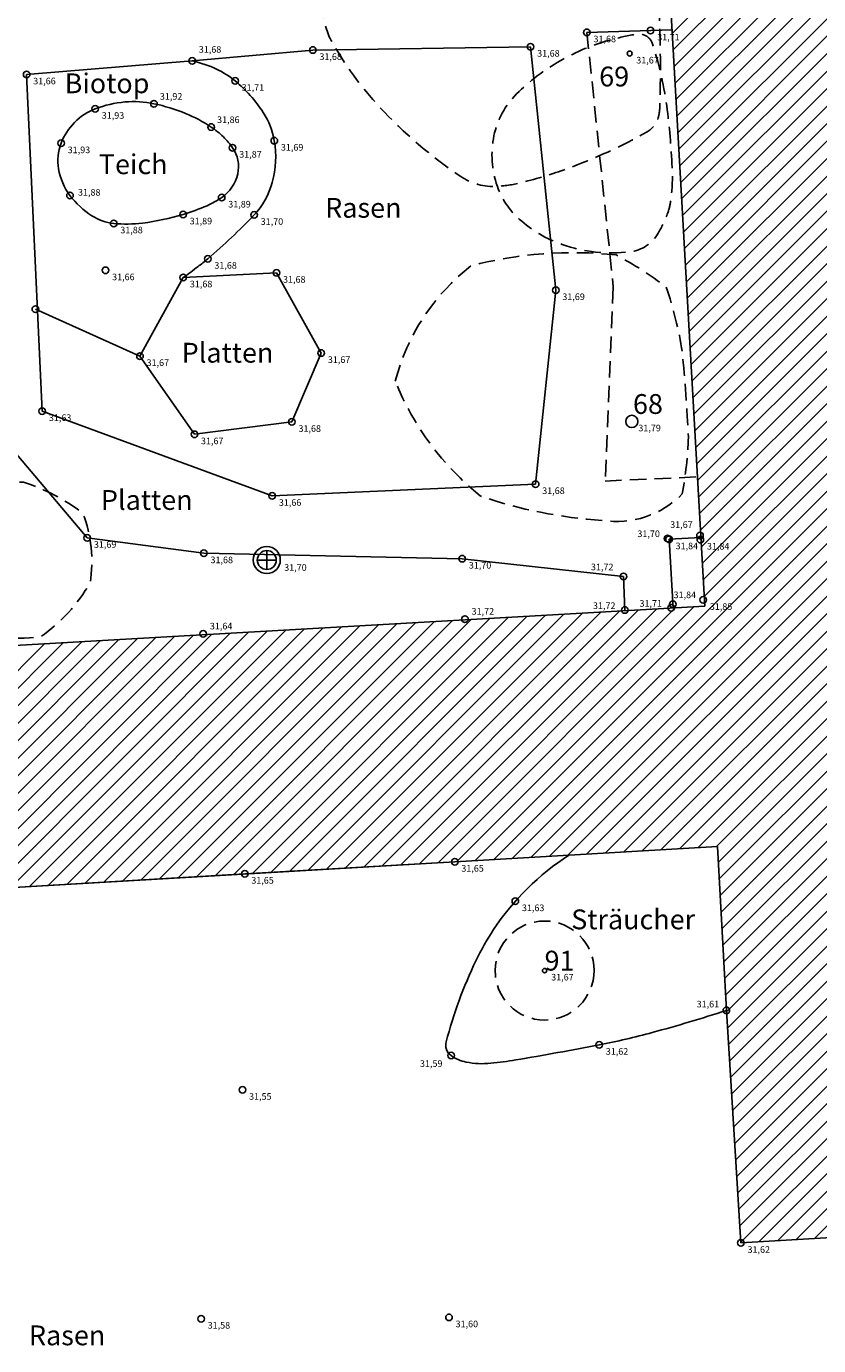
# Model space of a CAD drawing. Extents: x 60 to 353, y 89 to 241.
# Drawn here: x 105 to 129, y 147 to 187 of the extents above; entities that cross this region are included whole.
import ezdxf

# ---------------------------------------------------------------- set-up
doc = ezdxf.new("R2010")
doc.units = 0
doc.header["$MEASUREMENT"] = 0
doc.header["$PDMODE"] = 33
doc.header["$PDSIZE"] = 0.2
doc.linetypes.add('GESTICHELT', pattern=[1.5, 0.5, -0.25, 0.5, -0.25])
for name, color, linetype in [('BAEUME_H', 14, 'CONTINUOUS'), ('BAUM_NR', 3, 'CONTINUOUS'), ('BAUM_ST', 3, 'CONTINUOUS'), ('BAUMKRONE', 3, 'GESTICHELT'), ('EINBAUTEN_H', 5, 'CONTINUOUS'), ('FLAECHEN', 12, 'CONTINUOUS'), ('GEBAEUDE', 5, 'CONTINUOUS'), ('GEBAEUDE_H', 5, 'CONTINUOUS'), ('GEBAEUDELINIEN', 8, 'CONTINUOUS'), ('GITTER', 4, 'CONTINUOUS'), ('PUNKTE', 5, 'CONTINUOUS'), ('PUNKTE_H', 5, 'CONTINUOUS'), ('SCHRAFFUR', 4, 'CONTINUOUS'), ('SYMBOLE', 1, 'CONTINUOUS'), ('TEXT', 6, 'CONTINUOUS')]:
    doc.layers.add(name, color=color, linetype=linetype)
doc.styles.add('ROMANS', font='romans')

# ---------------------------------------------------------------- blocks, each defined once
blk = doc.blocks.new('KANALSCHACHT')
at = {"layer": 'SYMBOLE'}
for p, q in [((-0.35, 0), (0.35, 0)), ((0, -0.35), (0, 0.35))]:
    blk.add_line(p, q, dxfattribs=at)
for radius in [0.5, 0.35]:
    blk.add_circle((0, 0), radius, dxfattribs=at)
blk = doc.blocks.new('*X14')
at = {"layer": 'GITTER', "color": 0}
for p, q in [((124.613, 186.662), (133.017, 195.066)), ((124.642, 186.16), (133.047, 194.565)), ((124.67, 185.658), (133.077, 194.065)), ((124.699, 185.156), (133.107, 193.565)), ((124.727, 184.655), (133.138, 193.065)), ((124.756, 184.153), (133.168, 192.565)), ((124.784, 183.651), (133.198, 192.064)), ((124.813, 183.149), (133.228, 191.564)), ((124.841, 182.647), (133.258, 191.064)), ((124.87, 182.146), (133.288, 190.564)), ((124.898, 181.644), (133.318, 190.064)), ((124.927, 181.142), (133.348, 189.563)), ((124.956, 180.64), (133.379, 189.063)), ((124.984, 180.138), (133.409, 188.563)), ((125.013, 179.637), (133.439, 188.063)), ((125.041, 179.135), (133.469, 187.563)), ((125.07, 178.633), (133.499, 187.062)), ((125.098, 178.131), (133.529, 186.562)), ((125.127, 177.629), (133.559, 186.062)), ((125.155, 177.128), (133.589, 185.562)), ((125.184, 176.626), (133.619, 185.062)), ((125.212, 176.124), (133.65, 184.561)), ((125.241, 175.622), (133.68, 184.061)), ((125.269, 175.12), (133.71, 183.561)), ((125.298, 174.618), (133.74, 183.061)), ((125.326, 174.117), (133.77, 182.56)), ((125.355, 173.615), (133.8, 182.06)), ((125.383, 173.113), (133.83, 181.56)), ((125.412, 172.611), (133.86, 181.06)), ((125.44, 172.109), (133.891, 180.56)), ((125.469, 171.608), (133.921, 180.059)), ((125.497, 171.106), (133.951, 179.559)), ((125.526, 170.604), (133.981, 179.059)), ((125.554, 170.102), (134.011, 178.559)), ((125.583, 169.6), (134.041, 178.059)), ((118.074, 161.561), (134.071, 177.558)), ((118.637, 161.594), (134.101, 177.058)), ((119.2, 161.627), (134.132, 176.558)), ((119.763, 161.659), (134.162, 176.058)), ((120.326, 161.692), (134.192, 175.558)), ((120.889, 161.724), (134.222, 175.057)), ((121.452, 161.757), (134.252, 174.557)), ((122.015, 161.79), (134.282, 174.057)), ((123.704, 161.888), (135.743, 173.927)), ((122.578, 161.822), (134.605, 173.849)), ((123.141, 161.855), (135.174, 173.888)), ((124.267, 161.92), (135.784, 173.438)), ((124.83, 161.953), (135.813, 172.936)), ((125.393, 161.986), (135.842, 172.435)), ((125.956, 162.018), (135.871, 171.933)), ((126.012, 161.544), (134.512, 170.044)), ((126.039, 161.041), (134.541, 169.543)), ((114.696, 161.365), (122.452, 169.121)), ((115.259, 161.398), (123.014, 169.153)), ((115.822, 161.431), (123.577, 169.185)), ((116.385, 161.463), (124.139, 169.217)), ((116.948, 161.496), (124.701, 169.249)), ((117.511, 161.529), (125.263, 169.281)), ((107.377, 160.941), (115.142, 168.706)), ((107.94, 160.973), (115.704, 168.737)), ((108.503, 161.006), (116.267, 168.769)), ((109.066, 161.039), (116.829, 168.801)), ((109.629, 161.071), (117.391, 168.833)), ((110.192, 161.104), (117.954, 168.865)), ((110.755, 161.137), (118.516, 168.897)), ((111.318, 161.169), (119.078, 168.929)), ((111.881, 161.202), (119.641, 168.961)), ((112.444, 161.235), (120.203, 168.993)), ((113.007, 161.267), (120.765, 169.025)), ((113.57, 161.3), (121.327, 169.057)), ((114.133, 161.333), (121.89, 169.089)), ((126.066, 160.537), (134.569, 169.041)), ((100.621, 160.549), (108.395, 168.322)), ((101.184, 160.581), (108.957, 168.354)), ((101.747, 160.614), (109.519, 168.386)), ((102.31, 160.647), (110.082, 168.418)), ((102.873, 160.679), (110.644, 168.45)), ((103.436, 160.712), (111.206, 168.482)), ((103.999, 160.745), (111.768, 168.514)), ((104.562, 160.777), (112.331, 168.546)), ((105.125, 160.81), (112.893, 168.578)), ((105.688, 160.843), (113.455, 168.61)), ((106.251, 160.875), (114.018, 168.642)), ((106.814, 160.908), (114.58, 168.674)), ((126.093, 160.034), (134.598, 168.539)), ((97.806, 160.385), (105.583, 168.162)), ((98.369, 160.418), (106.146, 168.194)), ((98.932, 160.451), (106.708, 168.226)), ((99.495, 160.483), (107.27, 168.258)), ((100.058, 160.516), (107.832, 168.29)), ((126.12, 159.531), (134.626, 168.037)), ((126.148, 159.028), (134.655, 167.535)), ((126.175, 158.525), (134.683, 167.033)), ((126.202, 158.022), (134.712, 166.531)), ((126.229, 157.519), (134.74, 166.03)), ((126.257, 157.016), (134.768, 165.528)), ((126.288, 156.517), (134.797, 165.026)), ((126.319, 156.018), (134.825, 164.524)), ((126.35, 155.519), (134.854, 164.022)), ((126.382, 155.02), (134.883, 163.521)), ((126.413, 154.521), (134.912, 163.019)), ((126.444, 154.021), (134.94, 162.518)), ((126.476, 153.522), (134.969, 162.016)), ((126.507, 153.023), (134.998, 161.515)), ((126.538, 152.524), (135.027, 161.013)), ((126.57, 152.025), (135.056, 160.512)), ((126.601, 151.526), (135.085, 160.01)), ((126.632, 151.027), (135.114, 159.509)), ((126.663, 150.528), (135.142, 159.007)), ((126.695, 150.029), (135.171, 158.506)), ((127.236, 150.041), (135.2, 158.004)), ((127.8, 150.073), (135.229, 157.503)), ((128.363, 150.106), (135.258, 157.001)), ((128.926, 150.139), (135.287, 156.5))]:
    blk.add_line(p, q, dxfattribs=at)

msp = doc.modelspace()

# ---------------------------------------------------------------- linework, layer by layer
at = {"layer": 'BAUM_ST'}
for centre, radius in [((123.323, 186.049, 531.67), 0.075), ((123.386, 174.903, 531.787), 0.185), ((120.742, 158.262, 531.671), 0.064)]:
    msp.add_circle(centre, radius, dxfattribs=at)
at = {"layer": 'BAUMKRONE', "flags": 128}
for points in [[(120.214, 189.704, -0.011), (123.675, 189.828, -0.144), (123.93, 189.757, -0.235), (124.077, 189.519, -0.019), (124.249, 186.257, -0.01), (124.239, 184.467, -0.053), (124.196, 184.135, -0.207), (123.851, 183.678, -0.042), (121.414, 182.556, -0.025), (120.069, 182.145, -0.046), (119.31, 182.026, -0.166), (118.199, 182.326, -0.058), (115.743, 184.427, -0.06), (114.272, 186.446, -0.153), (114.069, 187.415, -0.176), (114.656, 188.646, -0.156), (116.02, 189.333, -0.017), (117.323, 189.493, -0.008)], [(123.718, 186.628, -0.25), (124.015, 186.342, -0.047), (124.461, 184.347, -0.022), (124.614, 182.483, -0.045), (124.567, 181.589, -0.056), (124.46, 181.178, -0.038), (124.19, 180.61, -0.238), (123.329, 180.04, -0.114), (121.276, 180.263, -0.099), (119.976, 181.03, -0.126), (119.31, 182.026, -0.137), (119.208, 183.563, -0.147), (119.894, 184.825, -0.065), (121.214, 185.829, -0.064), (122.762, 186.469, -0.025), (123.539, 186.638, -0.111)], [(116.215, 176.124, -0.16515), (118.509, 179.617, -0.091091), (122.915, 179.947, -0.040967), (124.427, 178.975, -0.044421), (124.919, 177.008, -0.010774), (125.104, 174.427, -0.034734), (124.919, 172.706, -0.24096), (122.495, 171.903, -0.067574), (118.794, 172.643, -0.128181)], [(102.861, 168.781, -0.079473), (102.278, 170.394, -0.088019), (102.883, 172.544, -0.138422), (104.946, 173.059, -0.086825), (106.74, 172.119, -0.134522), (106.964, 170.013, -0.109252), (105.462, 168.378, -0.145222)]]:
    msp.add_lwpolyline(points, format="xyb", close=True, dxfattribs=at)
at = {"layer": 'BAUMKRONE'}
msp.add_circle((120.742, 158.262, 531.671), 1.5, dxfattribs=at)
at = {"layer": 'FLAECHEN'}
for p, q in [((124.607, 186.766, 531.722), (122.026, 186.692, 531.681)), ((113.715, 186.157, 531.681), (110.058, 185.828, 531.68)), ((120.317, 186.256, 531.677), (113.715, 186.157, 531.681)), ((121.081, 178.88, 531.691), (120.317, 186.256, 531.677)), ((110.058, 185.828, 531.68), (105.037, 185.416, 531.662)), ((105.037, 185.416, 531.662), (105.511, 175.216, 531.634)), ((108.474, 176.882, 531.666), (109.787, 179.266, 531.68)), ((109.787, 179.266, 531.68), (112.612, 179.405, 531.685)), ((112.612, 179.405, 531.685), (113.97, 176.975, 531.672)), ((120.471, 173.002, 531.68), (121.081, 178.88, 531.691)), ((108.474, 176.882, 531.666), (105.302, 178.304, 531.636)), ((106.876, 171.373, 531.688), (102.111, 177.002, 531.692)), ((110.124, 174.512, 531.668), (108.474, 176.882, 531.666)), ((113.97, 176.975, 531.672), (113.08, 174.887, 531.679)), ((105.511, 175.216, 531.634), (112.485, 172.645, 531.665)), ((113.08, 174.887, 531.679), (110.124, 174.512, 531.668)), ((120.471, 173.002, 531.68), (112.485, 172.645, 531.665)), ((110.412, 170.907, 531.682), (106.876, 171.373, 531.688)), ((124.515, 171.33, 531.836), (125.481, 171.385, 531.741)), ((124.639, 169.245, 531.838), (124.515, 171.33, 531.836)), ((118.245, 170.743, 531.696), (110.412, 170.907, 531.682)), ((123.135, 170.207, 531.717), (118.245, 170.743, 531.696)), ((123.173, 169.188, 531.719), (123.135, 170.207, 531.717))]:
    msp.add_line(p, q, dxfattribs=at)
at = {"layer": 'FLAECHEN', "linetype": 'GESTICHELT'}
msp.add_lwpolyline([(122.026, 186.692), (122.825, 178.979), (122.58, 173.096), (125.377, 173.221)], dxfattribs=at)
at = {"layer": 'FLAECHEN', "flags": 128}
for points in [[(109.787, 179.266, 0.009), (110.236, 179.595, 0.013), (110.53, 179.83, 0.014), (111.251, 180.476, 0.014), (111.934, 181.159, 0.123), (112.487, 182.146, 0.11), (112.547, 183.409, 0.103), (112.209, 184.266, 0.074), (111.357, 185.221, 0.065), (110.799, 185.576, 0.055), (110.058, 185.828)], [(126.254, 157.056, -0.013), (124.009, 156.384, -0.019), (122.398, 156.011, -0.005), (119.868, 155.552, -0.018), (119.113, 155.452, -0.072), (118.364, 155.489, -0.109), (117.907, 155.686, -0.31), (117.758, 156.101, -0.048), (118.66, 158.56, -0.035), (119.194, 159.503, -0.104), (121.48, 161.759)]]:
    msp.add_lwpolyline(points, format="xyb", dxfattribs=at)
msp.add_lwpolyline([(108.898, 184.529, -0.044), (109.855, 184.235, -0.05), (110.633, 183.823, -0.045), (111.003, 183.525, -0.05), (111.283, 183.195, -0.208), (111.438, 182.405, -0.191), (110.951, 181.685, -0.047), (110.509, 181.44, -0.031), (109.78, 181.174, -0.04), (108.553, 180.913, -0.058), (107.677, 180.902, -0.117), (107.014, 181.133, -0.09), (106.352, 181.75, -0.119), (106.006, 182.555, -0.134), (106.082, 183.331, -0.105), (106.489, 183.964, -0.106), (107.115, 184.374, -0.071), (108.016, 184.583, -0.074)], format="xyb", close=True, dxfattribs=at)
at = {"layer": 'GEBAEUDE'}
msp.add_point((118.018, 161.558, 531.652), dxfattribs=at)
at = {"layer": 'GEBAEUDELINIEN'}
for p, q in [((125.6, 169.3, 531.729), (124.419, 190.081, 531.849)), ((96.626, 167.653, 531.672), (125.6, 169.3, 531.839)), ((118.018, 161.558, 531.652), (125.986, 162.02, 531.659)), ((125.986, 162.02, 531.581), (126.254, 157.056, 531.61)), ((103.866, 160.737, 531.639), (118.018, 161.558, 531.652)), ((118.018, 161.558, 531.652), (111.65, 161.195, 531.646)), ((111.65, 161.195, 531.646), (103.866, 160.737, 531.639)), ((126.696, 150.009, 531.618), (126.254, 157.056, 531.61)), ((135.63, 150.531, 531.654), (126.696, 150.009, 531.618))]:
    msp.add_line(p, q, dxfattribs=at)
at = {"layer": 'PUNKTE'}
for p in [(122.026, 186.692, 531.681), (123.957, 186.747, 531.712), (120.317, 186.256, 531.677), (110.058, 185.828, 531.68), (113.715, 186.157, 531.681), (105.037, 185.416, 531.662), (111.357, 185.221, 531.714), (107.115, 184.374, 531.934), (108.898, 184.529, 531.918), (110.633, 183.823, 531.861), (112.547, 183.409, 531.691), (106.082, 183.331, 531.931), (111.283, 183.195, 531.867), (106.352, 181.75, 531.878), (110.951, 181.685, 531.892), (109.78, 181.174, 531.887), (111.934, 181.159, 531.699), (107.677, 180.902, 531.88), (110.53, 179.83, 531.676), (107.429, 179.481, 531.664), (112.612, 179.405, 531.685), (109.787, 179.266, 531.68), (121.081, 178.88, 531.691), (105.302, 178.304, 531.636), (108.474, 176.882, 531.666), (113.97, 176.975, 531.672), (105.511, 175.216, 531.634), (113.08, 174.887, 531.679), (110.124, 174.512, 531.668), (120.471, 173.002, 531.68), (112.485, 172.645, 531.665), (125.455, 171.443, 531.671), (106.876, 171.373, 531.688), (124.473, 171.354, 531.696), (124.515, 171.33, 531.836), (125.465, 171.32, 531.843), (110.412, 170.907, 531.682), (118.245, 170.743, 531.696), (123.135, 170.207, 531.717), (125.553, 169.493, 531.85), (123.173, 169.188, 531.719), (124.583, 169.255, 531.707), (124.632, 169.361, 531.838), (118.329, 168.913, 531.717), (110.393, 168.467, 531.637), (111.65, 161.195, 531.646), (119.855, 160.363, 531.626), (126.254, 157.056, 531.61), (122.398, 156.011, 531.615), (117.907, 155.686, 531.589), (111.582, 154.647, 531.555), (126.696, 150.009, 531.618), (110.327, 147.712, 531.576), (117.844, 147.754, 531.603)]:
    msp.add_point(p, dxfattribs=at)

# ---------------------------------------------------------------- block references
at = {"layer": 'SCHRAFFUR', "linetype": 'CONTINUOUS'}
msp.add_blockref('*X14', (0, 0), dxfattribs=at)
at = {"layer": 'SYMBOLE', "xscale": 0.82, "yscale": 0.82, "zscale": 0.82}
msp.add_blockref('KANALSCHACHT', (112.319, 170.702, 531.702), dxfattribs=at)

# ---------------------------------------------------------------- texts
at = {"layer": 'BAEUME_H'}
for s, p in [('31,67', (123.523, 185.749, 531.67)), ('31,79', (123.586, 174.603, 531.787)), ('31,67', (120.942, 157.962, 531.671))]:
    msp.add_text(s, height=0.2, dxfattribs=at).set_placement(p)
at = {"layer": 'BAUM_NR', "style": 'ROMANS'}
for s, p in [('69', (122.398, 185.054, 531.67)), ('68', (123.422, 175.13, 531.787)), ('91', (120.742, 158.262, 531.671))]:
    msp.add_text(s, height=0.6, dxfattribs=at).set_placement(p)
at = {"layer": 'EINBAUTEN_H'}
msp.add_text('31,70', height=0.2, dxfattribs=at).set_placement((112.847, 170.376, 531.702))
at = {"layer": 'GEBAEUDE_H'}
msp.add_text('31,65', height=0.2, dxfattribs=at).set_placement((118.218, 161.258, 531.652))
at = {"layer": 'PUNKTE_H'}
for s, p in [('31,68', (122.226, 186.392, 531.681)), ('31,71', (124.157, 186.447, 531.712)), ('31,68', (110.258, 186.074, 531.68)), ('31,68', (113.915, 185.857, 531.681)), ('31,68', (120.517, 185.956, 531.677)), ('31,66', (105.237, 185.116, 531.662)), ('31,71', (111.557, 184.921, 531.714)), ('31,92', (109.077, 184.651, 531.918)), ('31,93', (107.315, 184.074, 531.934)), ('31,86', (110.812, 183.945, 531.861)), ('31,93', (106.282, 183.031, 531.931)), ('31,87', (111.483, 182.895, 531.867)), ('31,69', (112.747, 183.109, 531.691)), ('31,88', (106.594, 181.745, 531.878)), ('31,89', (111.151, 181.385, 531.892)), ('31,88', (107.877, 180.602, 531.88)), ('31,89', (109.98, 180.874, 531.887)), ('31,70', (112.134, 180.859, 531.699)), ('31,68', (110.73, 179.53, 531.676)), ('31,66', (107.629, 179.181, 531.664)), ('31,68', (109.987, 178.966, 531.68)), ('31,68', (112.812, 179.105, 531.685)), ('31,69', (121.281, 178.58, 531.691)), ('31,67', (108.674, 176.582, 531.666)), ('31,67', (114.17, 176.675, 531.672)), ('31,63', (105.711, 174.916, 531.634)), ('31,68', (113.28, 174.587, 531.679)), ('31,67', (110.324, 174.212, 531.668)), ('31,68', (120.671, 172.702, 531.68)), ('31,66', (112.685, 172.345, 531.665)), ('31,70', (123.557, 171.398, 531.696)), ('31,67', (124.551, 171.677, 531.671)), ('31,69', (107.076, 171.073, 531.688)), ('31,84', (124.715, 171.03, 531.836)), ('31,84', (125.665, 171.02, 531.843)), ('31,68', (110.612, 170.607, 531.682)), ('31,70', (118.445, 170.443, 531.696)), ('31,72', (122.148, 170.393, 531.717)), ('31,84', (124.654, 169.547, 531.838)), ('31,72', (118.529, 169.046, 531.717)), ('31,72', (122.21, 169.22, 531.719)), ('31,71', (123.62, 169.287, 531.707)), ('31,85', (125.753, 169.193, 531.85)), ('31,64', (110.593, 168.6, 531.637)), ('31,65', (111.85, 160.895, 531.646)), ('31,63', (120.055, 160.063, 531.626)), ('31,61', (125.353, 157.146, 531.61)), ('31,62', (122.598, 155.711, 531.615)), ('31,59', (116.964, 155.344, 531.589)), ('31,55', (111.782, 154.347, 531.555)), ('31,62', (126.896, 149.709, 531.618)), ('31,58', (110.527, 147.412, 531.576)), ('31,60', (118.044, 147.454, 531.603))]:
    msp.add_text(s, height=0.2, dxfattribs=at).set_placement(p)
at = {"layer": 'TEXT', "style": 'ROMANS'}
for s, p in [('Biotop', (106.19, 184.848)), ('Teich', (107.226, 182.395)), ('Rasen', (114.088, 181.075)), ('Platten', (109.738, 176.684)), ('Platten', (107.289, 172.222)), ('Sträucher', (121.549, 159.513)), ('Rasen', (105.106, 146.908))]:
    msp.add_text(s, height=0.6, dxfattribs=at).set_placement(p)

doc.saveas('drawing.dxf')
